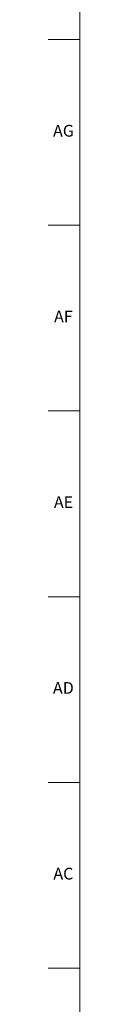
# Model space of a CAD drawing. Units: inches. Extents: x 0.2 to 49.8, y 0.2 to 87.8.
# Drawn here: x 0.2 to 0.5, y 43.6 to 54.1 of the extents above; entities that cross this region are included whole.
import ezdxf

# ---------------------------------------------------------------- set-up
doc = ezdxf.new("R2010")
doc.units = ezdxf.units.IN
doc.header["$MEASUREMENT"] = 0
doc.linetypes.add('SLD-Solid', pattern=[0])
doc.layers.add('TITLE', color=8, linetype='SLD-Solid')
doc.styles.add('SLDTEXTSTYLE1', font='GOTHIC.TTF', dxfattribs={"width": 0.913})

msp = doc.modelspace()

# ---------------------------------------------------------------- linework, layer by layer
at = {"layer": 'TITLE', "linetype": 'SLD-Solid', "lineweight": 18}
for p, q in [((0.5, 0.5), (0.5, 87.5)), ((0.5, 53.8425197), (0.1653543, 53.8425197)), ((0.5, 51.8740157), (0.1653543, 51.8740157)), ((0.5, 49.9055118), (0.1653543, 49.9055118)), ((0.5, 47.9370079), (0.1653543, 47.9370079)), ((0.5, 45.9685039), (0.1653543, 45.9685039)), ((0.5, 44), (0.1653543, 44)), ((0.4999606, 44), (0.5000394, 44))]:
    msp.add_line(p, q, dxfattribs=at)

# ---------------------------------------------------------------- texts
at = {"layer": 'TITLE', "char_height": 0.125, "attachment_point": 2, "style": 'SLDTEXTSTYLE1'}
for s, insert in [('AG', (0.3272084, 52.9381457)), ('AF', (0.326297, 50.9696417)), ('AE', (0.3278739, 49.0011378)), ('AD', (0.3261378, 47.0326339)), ('AC', (0.3263259, 45.0641299))]:
    msp.add_mtext(s, dxfattribs=dict(at, insert=insert))

doc.saveas('drawing.dxf')
